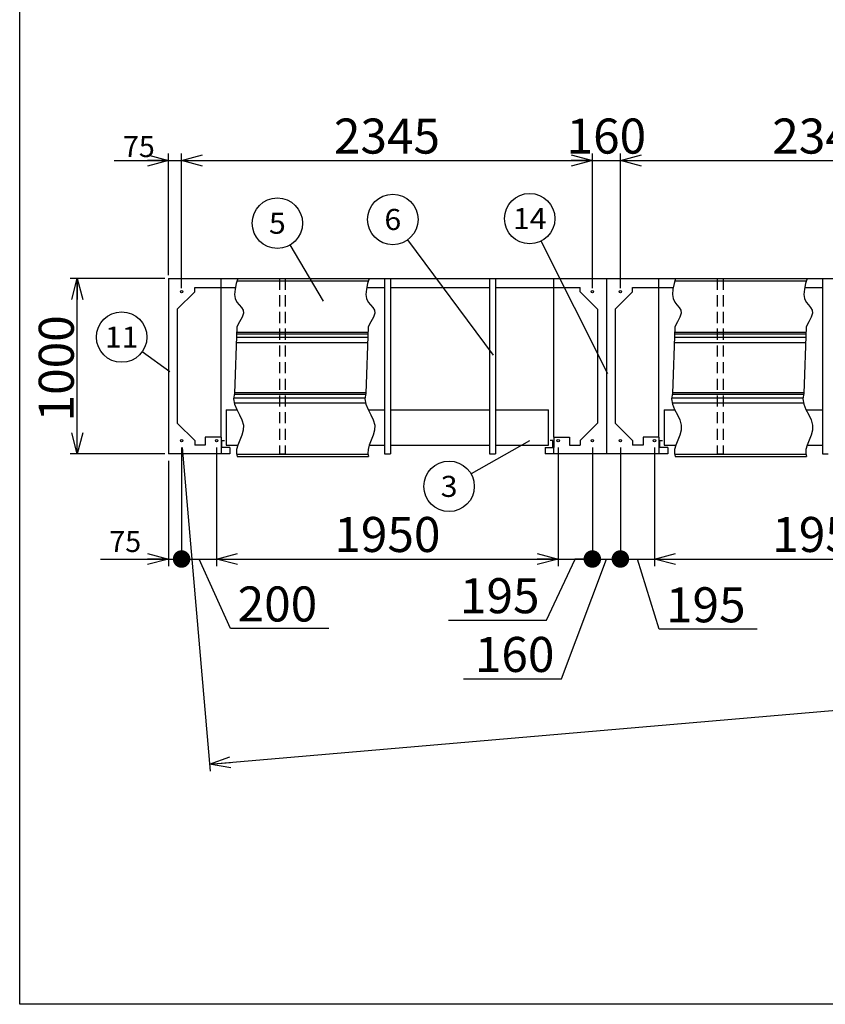
# Model space of a CAD drawing. Units: millimetres. Extents: x -7761 to 8222, y -5620 to 5620.
# Drawn here: x -7600 to -3001, y -5620 to 0 of the extents above; entities that cross this region are included whole.
import ezdxf
from ezdxf.enums import TextEntityAlignment as Align

# ---------------------------------------------------------------- set-up
doc = ezdxf.new("R2010")
doc.units = ezdxf.units.MM
doc.header["$LTSCALE"] = 10
doc.linetypes.add('DASHED2', pattern=[9.525, 6.35, -3.175])
doc.layers.add('Layer0001', color=7, linetype='Continuous')
doc.layers.add('ZUWAKU', color=7, linetype='Continuous')
doc.styles.add('dcStyle0', font='txt.shx', dxfattribs={"width": 0.666667, "bigfont": 'bigfont'})
doc.styles.add('dcStyle1', font='HG創英角ｺﾞｼｯｸUB', dxfattribs={"width": 0.8})
doc.dimstyles.new('dc_Rotated', dxfattribs={"dimtxt": 200, "dimasz": 120.000076, "dimexe": 40, "dimexo": 40, "dimgap": 40, "dimtad": 3, "dimdec": 1, "dimdsep": 46, "dimtxsty": 'dcStyle1', "dimblk1": 'OPEN30', "dimblk2": 'OPEN30', "dimsah": 1, "dimcen": 0.09, "dimclrd": 4, "dimclre": 4, "dimclrt": 2, "dimadec": 0, "dimazin": 2, "dimtfac": 1, "dimtdec": 4, "dimtmove": 0, "dimatfit": 3, "dimfxl": 1, "dimarcsym": 0})

# ---------------------------------------------------------------- blocks, each defined once
blk = doc.blocks.new('_OPEN30')
at = {"color": 0, "linetype": 'ByBlock', "lineweight": -2}
for p, q in [((-1, 0.267949), (0, 0)), ((0, 0), (-1, -0.267949)), ((0, 0), (-1, 0))]:
    blk.add_line(p, q, dxfattribs=at)
blk = doc.blocks.new('*D11')
at = {"layer": 'Layer0001', "color": 4, "linetype": 'Continuous', "lineweight": 25}
for p, q in [((-6750.7, -1457.7), (-6750.7, -764.3)), ((-6675.7, -1532.7), (-6675.7, -764.3)), ((-7060.6, -804.3), (-6750.7, -804.3)), ((-6750.7, -804.3), (-6675.7, -804.3))]:
    blk.add_line(p, q, dxfattribs=at)
at = {"layer": 'Layer0001', "color": 4, "xscale": 120.0001123046114, "yscale": 119.9995747289457, "rotation": 360}
blk.add_blockref('_OPEN30', (-6750.7, -804.3), dxfattribs=at)
at = {"layer": 'Layer0001', "color": 4, "insert": (-6828.6, -784.3), "char_height": 120, "width": 390, "attachment_point": 9, "style": 'dcStyle0'}
blk.add_mtext('\\T1.00;75', dxfattribs=at)
blk = doc.blocks.new('*D12')
at = {"layer": 'Layer0001', "color": 4, "linetype": 'Continuous', "lineweight": 25}
for p, q in [((-6675.7, -1532.7), (-6675.7, -764.3)), ((-4330.7, -1532.7), (-4330.7, -764.3)), ((-6675.7, -804.3), (-4330.7, -804.3))]:
    blk.add_line(p, q, dxfattribs=at)
at = {"layer": 'Layer0001', "color": 4, "xscale": 120.0001123046114, "yscale": 119.9995747289457}
for p, rotation in [((-6675.7, -804.3), 180), ((-4330.7, -804.3), 360)]:
    blk.add_blockref('_OPEN30', p, dxfattribs=dict(at, rotation=rotation))
at = {"layer": 'Layer0001', "color": 2, "insert": (-5503.2, -764.3), "char_height": 200, "width": 1050, "attachment_point": 8, "style": 'dcStyle1'}
blk.add_mtext('\\T1.00;2345', dxfattribs=at)
blk = doc.blocks.new('*D14')
at = {"layer": 'Layer0001', "color": 4, "linetype": 'Continuous', "lineweight": 25}
for p, q in [((-4330.7, -1532.7), (-4330.7, -764.3)), ((-4170.7, -1532.7), (-4170.7, -764.3)), ((-4330.7, -804.3), (-4170.7, -804.3))]:
    blk.add_line(p, q, dxfattribs=at)
at = {"layer": 'Layer0001', "color": 2, "insert": (-4250.7, -764.3), "char_height": 200, "width": 850, "attachment_point": 8, "style": 'dcStyle1'}
blk.add_mtext('\\T1.00;160', dxfattribs=at)
blk = doc.blocks.new('*D15')
at = {"layer": 'Layer0001', "color": 4, "linetype": 'Continuous', "lineweight": 25}
for p, q in [((-4170.7, -1532.7), (-4170.7, -764.3)), ((-1830.7, -1532.7), (-1830.7, -784.3)), ((-4170.7, -804.3), (-1830.7, -804.3))]:
    blk.add_line(p, q, dxfattribs=at)
at = {"layer": 'Layer0001', "color": 4, "xscale": 120.0001123046114, "yscale": 119.9995747289457}
for p, rotation in [((-4170.7, -804.3), 180), ((-1830.7, -804.3), 360)]:
    blk.add_blockref('_OPEN30', p, dxfattribs=dict(at, rotation=rotation))
at = {"layer": 'Layer0001', "color": 2, "insert": (-3000.7, -764.3), "char_height": 200, "width": 1050, "attachment_point": 8, "style": 'dcStyle1'}
blk.add_mtext('\\T1.00;2340', dxfattribs=at)
blk = doc.blocks.new('*D23')
at = {"layer": 'Layer0001', "color": 4, "linetype": 'Continuous', "lineweight": 25}
for p, q in [((-6770.7, -1477.7), (-7311.1, -1477.7)), ((-7271.1, -2477.7), (-7271.1, -1477.7)), ((-6770.7, -2477.7), (-7311.1, -2477.7))]:
    blk.add_line(p, q, dxfattribs=at)
at = {"layer": 'Layer0001', "color": 4, "xscale": 120.0001123046114, "yscale": 119.9995747289457}
for p, rotation in [((-7271.1, -1477.7), 90), ((-7271.1, -2477.7), 270)]:
    blk.add_blockref('_OPEN30', p, dxfattribs=dict(at, rotation=rotation))
at = {"layer": 'Layer0001', "color": 2, "insert": (-7291.1, -1990), "char_height": 200, "width": 1050, "attachment_point": 8, "rotation": 90, "style": 'dcStyle1'}
blk.add_mtext('\\T1.00;1000', dxfattribs=at)
blk = doc.blocks.new('*D61')
at = {"layer": 'Layer0001', "color": 4, "linetype": 'Continuous', "lineweight": 25}
for p, q in [((-6675.7, -2442.7), (-6675.7, -3118.3)), ((-6750.7, -2517.7), (-6750.7, -3118.3)), ((-7138.6, -3078.3), (-6750.7, -3078.3)), ((-6750.7, -3078.3), (-6675.7, -3078.3))]:
    blk.add_line(p, q, dxfattribs=at)
at = {"layer": 'Layer0001', "color": 4, "xscale": 120.0001123046114, "yscale": 119.9995747289457, "rotation": 360}
blk.add_blockref('_OPEN30', (-6750.7, -3078.3), dxfattribs=at)
at = {"layer": 'Layer0001', "color": 4, "insert": (-6906.6, -3038.3), "char_height": 120, "width": 390, "attachment_point": 9, "style": 'dcStyle0'}
blk.add_mtext('\\T1.00;75', dxfattribs=at)
blk = doc.blocks.new('_DOT')
at = {"color": 0, "linetype": 'ByBlock', "lineweight": -2}
blk.add_line((-0.5, 0), (-1, 0), dxfattribs=at)
at = {"color": 0, "linetype": 'ByBlock', "const_width": 0.5}
blk.add_lwpolyline([(-0.25, 0, 1), (0.25, 0, 1)], format="xyb", close=True, dxfattribs=at)
blk = doc.blocks.new('*D62')
at = {"layer": 'Layer0001', "color": 4, "linetype": 'Continuous', "lineweight": 25}
for p, q in [((-6675.7, -2442.7), (-6675.7, -3118.3)), ((-6475.7, -2442.7), (-6475.7, -3118.3)), ((-6675.7, -3078.3), (-6475.7, -3078.3)), ((-6395.8, -3475), (-6575.7, -3078.3)), ((-5835.8, -3475), (-6395.8, -3475))]:
    blk.add_line(p, q, dxfattribs=at)
at = {"layer": 'Layer0001', "color": 4, "xscale": 100, "yscale": 100, "rotation": 180}
blk.add_blockref('_DOT', (-6675.7, -3078.3), dxfattribs=at)
at = {"layer": 'Layer0001', "color": 2, "insert": (-6355.8, -3435), "char_height": 200, "width": 850, "attachment_point": 7, "style": 'dcStyle1'}
blk.add_mtext('\\T1.00;200', dxfattribs=at)
blk = doc.blocks.new('*D63')
at = {"layer": 'Layer0001', "color": 4, "linetype": 'Continuous', "lineweight": 25}
for p, q in [((-6475.7, -2442.7), (-6475.7, -3118.3)), ((-4525.7, -2442.7), (-4525.7, -3118.3)), ((-6475.7, -3078.3), (-4525.7, -3078.3))]:
    blk.add_line(p, q, dxfattribs=at)
at = {"layer": 'Layer0001', "color": 4, "xscale": 120.0001123046114, "yscale": 119.9995747289457}
for p, rotation in [((-6475.7, -3078.3), 180), ((-4525.7, -3078.3), 360)]:
    blk.add_blockref('_OPEN30', p, dxfattribs=dict(at, rotation=rotation))
at = {"layer": 'Layer0001', "color": 2, "insert": (-5500.7, -3038.3), "char_height": 200, "width": 1050, "attachment_point": 8, "style": 'dcStyle1'}
blk.add_mtext('\\T1.00;1950', dxfattribs=at)
blk = doc.blocks.new('*D64')
at = {"layer": 'Layer0001', "color": 4, "linetype": 'Continuous', "lineweight": 25}
for p, q in [((-4525.7, -2442.7), (-4525.7, -3118.3)), ((-4330.7, -2442.7), (-4330.7, -3118.3)), ((-4592.2, -3427.8), (-4428.2, -3078.3)), ((-4525.7, -3078.3), (-4330.7, -3078.3)), ((-5152.2, -3427.8), (-4592.2, -3427.8))]:
    blk.add_line(p, q, dxfattribs=at)
at = {"layer": 'Layer0001', "color": 4, "xscale": 100, "yscale": 100, "rotation": 360}
blk.add_blockref('_DOT', (-4330.7, -3078.3), dxfattribs=at)
at = {"layer": 'Layer0001', "color": 2, "insert": (-4632.2, -3387.8), "char_height": 200, "width": 850, "attachment_point": 9, "style": 'dcStyle1'}
blk.add_mtext('\\T1.00;195', dxfattribs=at)
blk = doc.blocks.new('*D65')
at = {"layer": 'Layer0001', "color": 4, "linetype": 'Continuous', "lineweight": 25}
for p, q in [((-4330.7, -2442.7), (-4330.7, -3118.3)), ((-4170.7, -2442.7), (-4170.7, -3118.3)), ((-4507.2, -3763), (-4250.7, -3078.3)), ((-4330.7, -3078.3), (-4170.7, -3078.3)), ((-5067.2, -3763), (-4507.2, -3763))]:
    blk.add_line(p, q, dxfattribs=at)
at = {"layer": 'Layer0001', "color": 2, "insert": (-4547.2, -3723), "char_height": 200, "width": 850, "attachment_point": 9, "style": 'dcStyle1'}
blk.add_mtext('\\T1.00;160', dxfattribs=at)
blk = doc.blocks.new('*D66')
at = {"layer": 'Layer0001', "color": 4, "linetype": 'Continuous', "lineweight": 25}
for p, q in [((-4170.7, -2442.7), (-4170.7, -3118.3)), ((-3975.7, -2442.7), (-3975.7, -3118.3)), ((-4170.7, -3078.3), (-3975.7, -3078.3)), ((-3950.1, -3479.7), (-4073.2, -3078.3)), ((-3390.1, -3479.7), (-3950.1, -3479.7))]:
    blk.add_line(p, q, dxfattribs=at)
at = {"layer": 'Layer0001', "color": 4, "xscale": 100, "yscale": 100, "rotation": 180}
blk.add_blockref('_DOT', (-4170.7, -3078.3), dxfattribs=at)
at = {"layer": 'Layer0001', "color": 2, "insert": (-3910.1, -3439.7), "char_height": 200, "width": 850, "attachment_point": 7, "style": 'dcStyle1'}
blk.add_mtext('\\T1.00;195', dxfattribs=at)
blk = doc.blocks.new('*D73')
at = {"layer": 'Layer0001', "color": 4, "linetype": 'Continuous', "lineweight": 25}
for p, q in [((-3975.7, -2442.7), (-3975.7, -3118.3)), ((-2025.7, -2442.7), (-2025.7, -3118.3)), ((-3975.7, -3078.3), (-2025.7, -3078.3))]:
    blk.add_line(p, q, dxfattribs=at)
at = {"layer": 'Layer0001', "color": 4, "xscale": 120.0001123046114, "yscale": 119.9995747289457}
for p, rotation in [((-3975.7, -3078.3), 180), ((-2025.7, -3078.3), 360)]:
    blk.add_blockref('_OPEN30', p, dxfattribs=dict(at, rotation=rotation))
at = {"layer": 'Layer0001', "color": 2, "insert": (-3000.7, -3038.3), "char_height": 200, "width": 1050, "attachment_point": 8, "style": 'dcStyle1'}
blk.add_mtext('\\T1.00;1950', dxfattribs=at)
blk = doc.blocks.new('DC_GROUP_BN-38W_A_19')
at = {"layer": 'Layer0001', "color": 4, "linetype": 'Continuous', "lineweight": 25}
blk.add_line((-6743.1, -2010.5), (-6901.2, -1896.1), dxfattribs=at)
blk.add_circle((-7017.9, -1811.7), 144, dxfattribs=at)
at = {"layer": 'Layer0001', "color": 4, "style": 'dcStyle0', "width": 1.083871}
blk.add_text('11', height=120, dxfattribs=at).set_placement((-7113.9, -1871.7), (-6921.9, -1871.7), align=Align.FIT)
blk = doc.blocks.new('DC_GROUP_BN-38W_A_22')
at = {"layer": 'Layer0001', "color": 4, "linetype": 'Continuous', "lineweight": 25}
blk.add_line((-5865.7, -1606.1), (-6055.4, -1285.6), dxfattribs=at)
blk.add_circle((-6128.8, -1161.7), 144, dxfattribs=at)
at = {"layer": 'Layer0001', "color": 4, "style": 'dcStyle0', "width": 0.988235}
blk.add_text('5', height=120, dxfattribs=at).set_placement((-6176.8, -1221.7), (-6080.8, -1221.7), align=Align.FIT)
blk = doc.blocks.new('DC_GROUP_BN-38W_A_24')
at = {"layer": 'Layer0001', "color": 4, "linetype": 'Continuous', "lineweight": 25}
blk.add_line((-4241.7, -2021.6), (-4623.3, -1263.9), dxfattribs=at)
blk.add_circle((-4688.1, -1135.3), 144, dxfattribs=at)
at = {"layer": 'Layer0001', "color": 4, "style": 'dcStyle0', "width": 0.884211}
blk.add_text('14', height=120, dxfattribs=at).set_placement((-4784.1, -1195.3), (-4592.1, -1195.3), align=Align.FIT)
blk = doc.blocks.new('DC_GROUP_BN-38W_A_25')
at = {"layer": 'Layer0001', "color": 4, "linetype": 'Continuous', "lineweight": 25}
blk.add_line((-4895.7, -1913.9), (-5384, -1256), dxfattribs=at)
blk.add_circle((-5469.8, -1140.4), 144, dxfattribs=at)
at = {"layer": 'Layer0001', "color": 4, "style": 'dcStyle0', "width": 0.988235}
blk.add_text('6', height=120, dxfattribs=at).set_placement((-5517.8, -1200.4), (-5421.8, -1200.4), align=Align.FIT)
blk = doc.blocks.new('DC_GROUP_BN-38W_A_26')
at = {"layer": 'Layer0001', "color": 4, "linetype": 'Continuous', "lineweight": 25}
blk.add_line((-4689.6, -2404), (-5023.2, -2592.8), dxfattribs=at)
blk.add_circle((-5148.5, -2663.7), 144, dxfattribs=at)
at = {"layer": 'Layer0001', "color": 4, "style": 'dcStyle0', "width": 0.988235}
blk.add_text('3', height=120, dxfattribs=at).set_placement((-5196.5, -2723.7), (-5100.5, -2723.7), align=Align.FIT)
blk = doc.blocks.new('*D102')
at = {"layer": 'Layer0001', "color": 4, "linetype": 'Continuous', "lineweight": 25}
for p, q in [((3177.8, -1592.5), (3337.1, -3439.1)), ((-6672.2, -2442.5), (-6512.9, -4289.1)), ((-6516.3, -4249.3), (3333.7, -3399.3))]:
    blk.add_line(p, q, dxfattribs=at)
at = {"layer": 'Layer0001', "color": 4, "xscale": 120.0001123046114, "yscale": 119.9995747289457}
for p, rotation in [((3333.7, -3399.3), 4.932087428264842), ((-6516.3, -4249.3), 184.9320874282649)]:
    blk.add_blockref('_OPEN30', p, dxfattribs=dict(at, rotation=rotation))
at = {"layer": 'Layer0001', "color": 2, "insert": (-1284.1, -3757.6), "char_height": 200, "width": 1450, "attachment_point": 8, "rotation": 4.9321, "style": 'dcStyle1'}
blk.add_mtext('\\T1.00;9886.6', dxfattribs=at)
blk = doc.blocks.new('DC_GROUP_BN-38W_A_37')
at = {"color": 3, "linetype": 'Continuous', "lineweight": 25}
for p, q in [((-6363.4, -1506.2), (-6370.4, -1538.6)), ((-6355.2, -1477.7), (-6363.4, -1506.2)), ((-6370.4, -1538.6), (-6373.1, -1567.6)), ((-6373.1, -1567.6), (-6370, -1592.2)), ((-6370, -1592.2), (-6360.5, -1611.7)), ((-6360.5, -1611.7), (-6347.4, -1627.6)), ((-6347.4, -1627.6), (-6334.4, -1642.2)), ((-6334.4, -1642.2), (-6325.1, -1657.5)), ((-6323.1, -1675.5), (-6330.6, -1697.9)), ((-6325.1, -1657.5), (-6323.1, -1675.5)), ((-6344.6, -1724.2), (-6360.3, -1753)), ((-6330.6, -1697.9), (-6344.6, -1724.2)), ((-6360.3, -1753), (-6373.2, -2133.5)), ((-6373.2, -2133.5), (-6378.7, -2164.5)), ((-6378.7, -2164.5), (-6373.6, -2195)), ((-6373.6, -2195), (-6361.1, -2225)), ((-6361.1, -2225), (-6345.4, -2254.8)), ((-6345.4, -2254.8), (-6331.3, -2284.3)), ((-6331.3, -2284.3), (-6323.1, -2313.8)), ((-6323.9, -2343.3), (-6331.7, -2372.4)), ((-6323.1, -2313.8), (-6323.9, -2343.3)), ((-6342.9, -2400.7), (-6353.9, -2427.6)), ((-6331.7, -2372.4), (-6342.9, -2400.7)), ((-6361.3, -2452.7), (-6362.3, -2475.6)), ((-6353.9, -2427.6), (-6361.3, -2452.7)), ((-6362.3, -2475.6), (-6358.4, -2492.7))]:
    blk.add_line(p, q, dxfattribs=at)
blk = doc.blocks.new('DC_GROUP_BN-38W_A_38')
at = {"color": 3, "linetype": 'Continuous', "lineweight": 25}
for p, q in [((-5613.4, -1506.2), (-5620.4, -1538.6)), ((-5605.2, -1477.7), (-5613.4, -1506.2)), ((-5620.4, -1538.6), (-5623.1, -1567.6)), ((-5623.1, -1567.6), (-5620, -1592.2)), ((-5620, -1592.2), (-5610.5, -1611.7)), ((-5610.5, -1611.7), (-5597.4, -1627.6)), ((-5597.4, -1627.6), (-5584.4, -1642.2)), ((-5584.4, -1642.2), (-5575.1, -1657.5)), ((-5573.1, -1675.5), (-5580.6, -1697.9)), ((-5575.1, -1657.5), (-5573.1, -1675.5)), ((-5594.6, -1724.2), (-5610.3, -1753)), ((-5580.6, -1697.9), (-5594.6, -1724.2)), ((-5610.3, -1753), (-5623.2, -2133.5)), ((-5623.2, -2133.5), (-5628.7, -2164.5)), ((-5628.7, -2164.5), (-5623.6, -2195)), ((-5623.6, -2195), (-5611.1, -2225)), ((-5611.1, -2225), (-5595.4, -2254.8)), ((-5595.4, -2254.8), (-5581.3, -2284.3)), ((-5581.3, -2284.3), (-5573.1, -2313.8)), ((-5573.9, -2343.3), (-5581.7, -2372.4)), ((-5573.1, -2313.8), (-5573.9, -2343.3)), ((-5592.9, -2400.7), (-5603.9, -2427.6)), ((-5581.7, -2372.4), (-5592.9, -2400.7)), ((-5611.3, -2452.7), (-5612.3, -2475.6)), ((-5603.9, -2427.6), (-5611.3, -2452.7)), ((-5612.3, -2475.6), (-5608.4, -2492.7))]:
    blk.add_line(p, q, dxfattribs=at)
blk = doc.blocks.new('DC_GROUP_BN-38W_A_39')
at = {"color": 3, "linetype": 'Continuous', "lineweight": 25}
for p, q in [((-3863.4, -1506.2), (-3870.4, -1538.6)), ((-3855.2, -1477.7), (-3863.4, -1506.2)), ((-3870.4, -1538.6), (-3873.1, -1567.6)), ((-3873.1, -1567.6), (-3870, -1592.2)), ((-3870, -1592.2), (-3860.5, -1611.7)), ((-3860.5, -1611.7), (-3847.4, -1627.6)), ((-3847.4, -1627.6), (-3834.4, -1642.2)), ((-3834.4, -1642.2), (-3825.1, -1657.5)), ((-3823.1, -1675.5), (-3830.6, -1697.9)), ((-3825.1, -1657.5), (-3823.1, -1675.5)), ((-3844.6, -1724.2), (-3860.3, -1753)), ((-3830.6, -1697.9), (-3844.6, -1724.2)), ((-3860.3, -1753), (-3873.2, -2133.5)), ((-3873.2, -2133.5), (-3878.7, -2164.5)), ((-3878.7, -2164.5), (-3873.6, -2195)), ((-3873.6, -2195), (-3861.1, -2225)), ((-3861.1, -2225), (-3845.4, -2254.8)), ((-3845.4, -2254.8), (-3831.3, -2284.3)), ((-3831.3, -2284.3), (-3823.1, -2313.8)), ((-3823.9, -2343.3), (-3831.7, -2372.4)), ((-3823.1, -2313.8), (-3823.9, -2343.3)), ((-3842.9, -2400.7), (-3853.9, -2427.6)), ((-3831.7, -2372.4), (-3842.9, -2400.7)), ((-3861.3, -2452.7), (-3862.3, -2475.6)), ((-3853.9, -2427.6), (-3861.3, -2452.7)), ((-3862.3, -2475.6), (-3858.4, -2492.7))]:
    blk.add_line(p, q, dxfattribs=at)
blk = doc.blocks.new('DC_GROUP_BN-38W_A_40')
at = {"color": 3, "linetype": 'Continuous', "lineweight": 25}
for p, q in [((-3113.4, -1506.2), (-3120.4, -1538.6)), ((-3105.2, -1477.7), (-3113.4, -1506.2)), ((-3120.4, -1538.6), (-3123.1, -1567.6)), ((-3123.1, -1567.6), (-3120, -1592.2)), ((-3120, -1592.2), (-3110.5, -1611.7)), ((-3110.5, -1611.7), (-3097.4, -1627.6)), ((-3097.4, -1627.6), (-3084.4, -1642.2)), ((-3084.4, -1642.2), (-3075.1, -1657.5)), ((-3073.1, -1675.5), (-3080.6, -1697.9)), ((-3075.1, -1657.5), (-3073.1, -1675.5)), ((-3094.6, -1724.2), (-3110.3, -1753)), ((-3080.6, -1697.9), (-3094.6, -1724.2)), ((-3110.3, -1753), (-3123.2, -2133.5)), ((-3123.2, -2133.5), (-3128.7, -2164.5)), ((-3128.7, -2164.5), (-3123.6, -2195)), ((-3123.6, -2195), (-3111.1, -2225)), ((-3111.1, -2225), (-3095.4, -2254.8)), ((-3095.4, -2254.8), (-3081.3, -2284.3)), ((-3081.3, -2284.3), (-3073.1, -2313.8)), ((-3073.9, -2343.3), (-3081.7, -2372.4)), ((-3073.1, -2313.8), (-3073.9, -2343.3)), ((-3092.9, -2400.7), (-3103.9, -2427.6)), ((-3081.7, -2372.4), (-3092.9, -2400.7)), ((-3111.3, -2452.7), (-3112.3, -2475.6)), ((-3103.9, -2427.6), (-3111.3, -2452.7)), ((-3112.3, -2475.6), (-3108.4, -2492.7))]:
    blk.add_line(p, q, dxfattribs=at)

msp = doc.modelspace()

# ---------------------------------------------------------------- linework, layer by layer
at = {"color": 3, "linetype": 'Continuous', "lineweight": 25}
for p, q in [((-6750.68, -1477.7), (-4850.68, -1477.7)), ((-6750.68, -1477.7), (-6750.68, -2477.7)), ((-5517.68, -1477.7), (-5517.68, -2477.7)), ((-5483.68, -1477.7), (-5483.68, -2477.7)), ((-4917.68, -1477.7), (-4917.68, -2477.7)), ((-4883.68, -1477.7), (-4883.68, -2477.7)), ((-4850.68, -1477.7), (-4250.68, -1477.7)), ((-4250.68, -1477.7), (-4250.68, -2477.7)), ((-4250.68, -1477.7), (-2350.68, -1477.7)), ((-3017.68, -1477.7), (-3017.68, -2477.7)), ((-6600.68, -1552.7), (-6700.68, -1652.7)), ((-6600.68, -1527.7), (-6370.42, -1527.7)), ((-6600.68, -1552.7), (-6600.68, -1527.7)), ((-5618.05, -1527.7), (-5517.68, -1527.7)), ((-5483.68, -1527.7), (-4917.68, -1527.7)), ((-4883.68, -1527.7), (-4400.68, -1527.7)), ((-4400.68, -1552.7), (-4400.68, -1527.7)), ((-4400.68, -1552.7), (-4300.68, -1652.7)), ((-4100.68, -1552.7), (-4200.68, -1652.7)), ((-4100.68, -1527.7), (-3870.42, -1527.7)), ((-4100.68, -1552.7), (-4100.68, -1527.7)), ((-3118.05, -1527.7), (-3017.68, -1527.7)), ((-6700.68, -1652.7), (-6700.68, -2302.7)), ((-4300.68, -1652.7), (-4300.68, -2302.7)), ((-4200.68, -1652.7), (-4200.68, -2302.7)), ((-6600.68, -2402.7), (-6700.68, -2302.7)), ((-4400.68, -2402.7), (-4300.68, -2302.7)), ((-4100.68, -2402.7), (-4200.68, -2302.7)), ((-6600.68, -2402.7), (-6600.68, -2427.7)), ((-6450.68, -2382.7), (-6540.68, -2382.7)), ((-6540.68, -2382.7), (-6540.68, -2427.7)), ((-6450.68, -2382.7), (-6450.68, -2442.7)), ((-6445.68, -2442.7), (-6445.68, -2402.7)), ((-6445.68, -2402.7), (-6430.68, -2402.7)), ((-4555.68, -2402.7), (-4570.68, -2402.7)), ((-4555.68, -2442.7), (-4555.68, -2402.7)), ((-4550.68, -2382.7), (-4460.68, -2382.7)), ((-4550.68, -2382.7), (-4550.68, -2442.7)), ((-4460.68, -2382.7), (-4460.68, -2427.7)), ((-4400.68, -2402.7), (-4400.68, -2427.7)), ((-4100.68, -2402.7), (-4100.68, -2427.7)), ((-3950.68, -2382.7), (-4040.68, -2382.7)), ((-4040.68, -2382.7), (-4040.68, -2427.7)), ((-3950.68, -2382.7), (-3950.68, -2442.7)), ((-3945.68, -2442.7), (-3945.68, -2402.7)), ((-3945.68, -2402.7), (-3930.68, -2402.7)), ((-6540.68, -2427.7), (-6600.68, -2427.7)), ((-6400.68, -2442.7), (-6450.68, -2442.7)), ((-6400.68, -2442.7), (-6400.68, -2477.7)), ((-4600.68, -2442.7), (-4600.68, -2477.7)), ((-4600.68, -2442.7), (-4550.68, -2442.7)), ((-4460.68, -2427.7), (-4400.68, -2427.7)), ((-4040.68, -2427.7), (-4100.68, -2427.7)), ((-3900.68, -2442.7), (-3950.68, -2442.7)), ((-3900.68, -2442.7), (-3900.68, -2477.7)), ((-6400.68, -2477.7), (-6750.68, -2477.7)), ((-6358.42, -2492.7), (-5608.42, -2492.7)), ((-5517.68, -2477.7), (-5483.68, -2477.7)), ((-4917.68, -2477.7), (-4883.68, -2477.7)), ((-4250.68, -2477.7), (-4600.68, -2477.7)), ((-3900.68, -2477.7), (-4250.68, -2477.7)), ((-3858.42, -2492.7), (-3108.42, -2492.7)), ((-3017.68, -2477.7), (-2983.68, -2477.7))]:
    msp.add_line(p, q, dxfattribs=at)
at = {"color": 7, "linetype": 'Continuous', "lineweight": 25}
for p, q in [((-6450.68, -2382.7), (-6450.68, -1477.7)), ((-4550.68, -2382.7), (-4550.68, -1477.7)), ((-3950.68, -2382.7), (-3950.68, -1477.7)), ((-6450.68, -2442.7), (-6450.68, -2477.7)), ((-4550.68, -2477.7), (-4550.68, -2442.7)), ((-3950.68, -2442.7), (-3950.68, -2477.7))]:
    msp.add_line(p, q, dxfattribs=at)
at = {"color": 4, "linetype": 'Continuous', "lineweight": 25}
for p, q in [((-6358.68, -1489.7), (-5608.68, -1489.7)), ((-3858.68, -1489.7), (-3108.68, -1489.7)), ((-6361.66, -1792.7), (-5611.66, -1792.7)), ((-6361.32, -1782.7), (-5611.32, -1782.7)), ((-3861.66, -1792.7), (-3111.66, -1792.7)), ((-3861.32, -1782.7), (-3111.32, -1782.7)), ((-6363.35, -1842.7), (-5613.35, -1842.7)), ((-6362.34, -1812.7), (-5612.34, -1812.7)), ((-3863.35, -1842.7), (-3113.35, -1842.7)), ((-3862.34, -1812.7), (-3112.34, -1812.7)), ((-6370.75, -2127.7), (-5620.75, -2127.7)), ((-3870.75, -2127.7), (-3120.75, -2127.7)), ((-6377.48, -2157.7), (-5627.48, -2157.7)), ((-6374.83, -2187.7), (-5624.83, -2187.7)), ((-6373.95, -2137.7), (-5623.95, -2137.7)), ((-3877.48, -2157.7), (-3127.48, -2157.7)), ((-3874.83, -2187.7), (-3124.83, -2187.7)), ((-3873.95, -2137.7), (-3123.95, -2137.7)), ((-6361.14, -2480.7), (-5611.14, -2480.7)), ((-3861.14, -2480.7), (-3111.14, -2480.7))]:
    msp.add_line(p, q, dxfattribs=at)
at = {"color": 4, "linetype": 'DASHED2', "lineweight": 25}
for p, q in [((-6117.68, -1477.7), (-6117.68, -2477.7)), ((-6083.68, -1477.7), (-6083.68, -2477.7)), ((-3617.68, -1477.7), (-3617.68, -2477.7)), ((-3583.68, -1477.7), (-3583.68, -2477.7)), ((-6117.68, -2477.7), (-6083.68, -2477.7)), ((-3617.68, -2477.7), (-3583.68, -2477.7))]:
    msp.add_line(p, q, dxfattribs=at)
at = {"color": 6, "linetype": 'Continuous', "lineweight": 25}
for p, q in [((-6420.68, -2227.7), (-6420.68, -2427.7)), ((-6420.68, -2227.7), (-6359.65, -2227.7)), ((-5609.94, -2227.7), (-5517.68, -2227.7)), ((-5483.68, -2227.7), (-4917.68, -2227.7)), ((-4883.68, -2227.7), (-4580.68, -2227.7)), ((-4580.68, -2427.7), (-4580.68, -2227.7)), ((-3920.68, -2227.7), (-3920.68, -2427.7)), ((-3920.68, -2227.7), (-3859.65, -2227.7)), ((-3109.94, -2227.7), (-3017.68, -2227.7)), ((-6420.68, -2427.7), (-6353.95, -2427.7)), ((-5603.95, -2427.7), (-5517.68, -2427.7)), ((-5483.68, -2427.7), (-4917.68, -2427.7)), ((-4883.68, -2427.7), (-4580.68, -2427.7)), ((-3920.68, -2427.7), (-3853.95, -2427.7)), ((-3103.95, -2427.7), (-3017.68, -2427.7))]:
    msp.add_line(p, q, dxfattribs=at)
at = {"color": 3, "linetype": 'Continuous', "lineweight": 25}
for centre in [(-6675.68, -1552.7), (-4330.68, -1552.7), (-4170.68, -1552.7), (-6675.68, -2402.7), (-6475.68, -2402.7), (-4525.68, -2402.7), (-4330.68, -2402.7), (-4170.68, -2402.7), (-3975.68, -2402.7)]:
    msp.add_circle(centre, 7, dxfattribs=at)
at = {"layer": 'ZUWAKU', "color": 5, "linetype": 'Continuous', "lineweight": 25}
for p, q in [((-7600, -5620), (-7600, 5620)), ((8080, -5620), (-7600, -5620))]:
    msp.add_line(p, q, dxfattribs=at)

# ---------------------------------------------------------------- block references
at = {"linetype": 'Continuous'}
for name in ['DC_GROUP_BN-38W_A_37', 'DC_GROUP_BN-38W_A_38', 'DC_GROUP_BN-38W_A_39', 'DC_GROUP_BN-38W_A_40']:
    msp.add_blockref(name, (0, 0), dxfattribs=at)
at = {"layer": 'Layer0001', "linetype": 'Continuous'}
for name in ['DC_GROUP_BN-38W_A_25', 'DC_GROUP_BN-38W_A_24', 'DC_GROUP_BN-38W_A_22', 'DC_GROUP_BN-38W_A_19', 'DC_GROUP_BN-38W_A_26']:
    msp.add_blockref(name, (0, 0), dxfattribs=at)

# ---------------------------------------------------------------- dimensions: what is measured, and where the dimension line sits
at = {"layer": 'Layer0001', "linetype": 'Continuous', "lineweight": 25}
for base, p1, p2, picture, middle in [((-4330.68, -804.32), (-6675.68, -1572.7), (-4330.68, -1572.7), '*D12', (-5503.18, -804.32)), ((-4170.68, -804.32), (-4330.68, -1572.7), (-4170.68, -1572.7), '*D14', (-4250.68, -804.32))]:
    dim = msp.add_linear_dim(base=base, p1=p1, p2=p2, angle=0, dimstyle='dc_Rotated', override={"dimtxt": 200, "dimasz": 120.000076, "dimexe": 40, "dimexo": 40, "dimgap": 40, "dimtad": 3, "dimtih": 0, "dimtoh": 0, "dimdec": 1, "dimzin": 8, "dimtxsty": 'dcStyle1', "dimblk1": 'OPEN30', "dimblk2": 'OPEN30', "dimsah": 1, "dimclrd": 4, "dimclre": 4, "dimclrt": 2, "dimazin": 2, "dimtofl": 1, "dimtolj": 0, "dimtzin": 8, "dimarcsym": 1}, dxfattribs=at)
    dim.commit()
    dim.dimension.update_dxf_attribs({"geometry": picture, "text_midpoint": middle, "dimtype": 160})
for base, p1, p2, override, picture, middle in [((-1830.68, -804.32), (-4170.68, -1572.7), (-1830.68, -1572.7), {"dimtxt": 200, "dimasz": 120.000076, "dimexe": 20, "dimexo": 40, "dimgap": 40, "dimtad": 3, "dimtih": 0, "dimtoh": 0, "dimdec": 1, "dimzin": 8, "dimtxsty": 'dcStyle1', "dimblk1": 'OPEN30', "dimblk2": 'OPEN30', "dimsah": 1, "dimclrd": 4, "dimclre": 4, "dimclrt": 2, "dimazin": 2, "dimtofl": 1, "dimtolj": 0, "dimtzin": 8, "dimarcsym": 1}, '*D15', (-3000.68, -804.32)), ((-6675.68, -804.32), (-6750.68, -1497.7), (-6675.68, -1572.7), {"dimtxt": 120, "dimasz": 120.000076, "dimexe": 40, "dimexo": 40, "dimgap": 20, "dimtad": 3, "dimtih": 0, "dimtoh": 0, "dimdec": 1, "dimzin": 8, "dimtxsty": 'dcStyle0', "dimblk1": 'OPEN30', "dimblk2": 'OPEN30', "dimsah": 1, "dimclrd": 4, "dimclre": 4, "dimclrt": 4, "dimazin": 2, "dimtofl": 1, "dimtolj": 0, "dimtzin": 8, "dimarcsym": 1}, '*D11', (-6924.64, -804.32)), ((-6675.68, -3078.29), (-6750.68, -2477.7), (-6675.68, -2402.7), {"dimtxt": 120, "dimasz": 120.000076, "dimexe": 40, "dimexo": 40, "dimgap": 40, "dimtad": 3, "dimtih": 0, "dimtoh": 0, "dimdec": 1, "dimzin": 8, "dimtxsty": 'dcStyle0', "dimblk1": 'OPEN30', "dimblk2": 'OPEN30', "dimsah": 1, "dimclrd": 4, "dimclre": 4, "dimclrt": 4, "dimazin": 2, "dimtofl": 1, "dimtolj": 0, "dimtzin": 8, "dimarcsym": 1}, '*D61', (-7002.6, -3078.29)), ((-6475.68, -3078.29), (-6675.68, -2402.7), (-6475.68, -2402.7), {"dimtxt": 200, "dimasz": 100, "dimexe": 40, "dimexo": 40, "dimgap": 356.729978, "dimtad": 3, "dimtih": 0, "dimtoh": 0, "dimdec": 1, "dimzin": 8, "dimtxsty": 'dcStyle1', "dimblk1": 'DOT', "dimblk2": 'DOT', "dimsah": 1, "dimclrd": 4, "dimclre": 4, "dimclrt": 2, "dimazin": 2, "dimtofl": 1, "dimtolj": 0, "dimtzin": 8, "dimarcsym": 1}, '*D62', (-6115.8, -3078.29)), ((-4525.68, -3078.29), (-6475.68, -2402.7), (-4525.68, -2402.7), {"dimtxt": 200, "dimasz": 120.000076, "dimexe": 40, "dimexo": 40, "dimgap": 40, "dimtad": 3, "dimtih": 0, "dimtoh": 0, "dimdec": 1, "dimzin": 8, "dimtxsty": 'dcStyle1', "dimblk1": 'OPEN30', "dimblk2": 'OPEN30', "dimsah": 1, "dimclrd": 4, "dimclre": 4, "dimclrt": 2, "dimazin": 2, "dimtofl": 1, "dimtolj": 0, "dimtzin": 8, "dimarcsym": 1}, '*D63', (-5500.68, -3078.29)), ((-4330.68, -3078.29), (-4525.68, -2402.7), (-4330.68, -2402.7), {"dimtxt": 200, "dimasz": 100, "dimexe": 40, "dimexo": 40, "dimgap": 309.515928, "dimtad": 3, "dimtih": 0, "dimtoh": 0, "dimdec": 1, "dimzin": 8, "dimtxsty": 'dcStyle1', "dimblk1": 'DOT', "dimblk2": 'DOT', "dimsah": 1, "dimclrd": 4, "dimclre": 4, "dimclrt": 2, "dimazin": 2, "dimtofl": 1, "dimtolj": 0, "dimtzin": 8, "dimarcsym": 1}, '*D64', (-4872.23, -3078.29)), ((-4170.68, -3078.29), (-4330.68, -2402.7), (-4170.68, -2402.7), {"dimtxt": 200, "dimasz": 120.000076, "dimexe": 40, "dimexo": 40, "dimgap": 644.735682, "dimtad": 3, "dimtih": 0, "dimtoh": 0, "dimdec": 1, "dimzin": 8, "dimtxsty": 'dcStyle1', "dimblk1": 'OPEN30', "dimblk2": 'OPEN30', "dimsah": 1, "dimclrd": 4, "dimclre": 4, "dimclrt": 2, "dimazin": 2, "dimtofl": 1, "dimtolj": 0, "dimtzin": 8, "dimarcsym": 1}, '*D65', (-4787.24, -3078.29)), ((-3975.68, -3078.29), (-4170.68, -2402.7), (-3975.68, -2402.7), {"dimtxt": 200, "dimasz": 100, "dimexe": 40, "dimexo": 40, "dimgap": 361.451383, "dimtad": 3, "dimtih": 0, "dimtoh": 0, "dimdec": 1, "dimzin": 8, "dimtxsty": 'dcStyle1', "dimblk1": 'DOT', "dimblk2": 'DOT', "dimsah": 1, "dimclrd": 4, "dimclre": 4, "dimclrt": 2, "dimazin": 2, "dimtofl": 1, "dimtolj": 0, "dimtzin": 8, "dimarcsym": 1}, '*D66', (-3670.12, -3078.29)), ((-2025.68, -3078.29), (-3975.68, -2402.7), (-2025.68, -2402.7), {"dimtxt": 200, "dimasz": 120.000076, "dimexe": 40, "dimexo": 40, "dimgap": 40, "dimtad": 3, "dimtih": 0, "dimtoh": 0, "dimdec": 1, "dimzin": 8, "dimtxsty": 'dcStyle1', "dimblk1": 'OPEN30', "dimblk2": 'OPEN30', "dimsah": 1, "dimclrd": 4, "dimclre": 4, "dimclrt": 2, "dimazin": 2, "dimtofl": 1, "dimtolj": 0, "dimtzin": 8, "dimarcsym": 1}, '*D73', (-3000.68, -3078.29))]:
    dim = msp.add_linear_dim(base=base, p1=p1, p2=p2, dimstyle='dc_Rotated', override=override, dxfattribs=at)
    dim.commit()
    dim.dimension.update_dxf_attribs({"geometry": picture, "text_midpoint": middle, "dimtype": 160})
at = {"layer": 'Layer0001', "linetype": 'Continuous', "lineweight": 13}
for base, p1, p2, angle, override, picture, middle in [((-7271.12, -1477.7), (-6730.68, -2477.7), (-6730.68, -1477.7), 90, {"dimtxt": 200, "dimasz": 120.000076, "dimexe": 40, "dimexo": 40, "dimgap": 20, "dimtad": 3, "dimtih": 0, "dimtoh": 0, "dimdec": 1, "dimzin": 8, "dimtxsty": 'dcStyle1', "dimblk1": 'OPEN30', "dimblk2": 'OPEN30', "dimsah": 1, "dimclrd": 4, "dimclre": 4, "dimclrt": 2, "dimazin": 2, "dimtofl": 1, "dimtolj": 0, "dimtzin": 8, "dimarcsym": 1}, '*D23', (-7271.12, -1990)), ((3333.66, -3399.26), (-6675.68, -2402.7), (3174.32, -1552.7), 4.93209, {"dimtxt": 200, "dimasz": 120.000076, "dimexe": 40, "dimexo": 40, "dimgap": 40, "dimtad": 3, "dimtih": 0, "dimtoh": 0, "dimdec": 1, "dimzin": 8, "dimtxsty": 'dcStyle1', "dimblk1": 'OPEN30', "dimblk2": 'OPEN30', "dimsah": 1, "dimclrd": 4, "dimclre": 4, "dimclrt": 2, "dimazin": 2, "dimtofl": 1, "dimtolj": 0, "dimtzin": 8, "dimarcsym": 1}, '*D102', (-1280.71, -3797.46))]:
    dim = msp.add_linear_dim(base=base, p1=p1, p2=p2, angle=angle, dimstyle='dc_Rotated', override=override, dxfattribs=at)
    dim.commit()
    dim.dimension.update_dxf_attribs({"geometry": picture, "text_midpoint": middle, "dimtype": 160})

doc.saveas('drawing.dxf')
